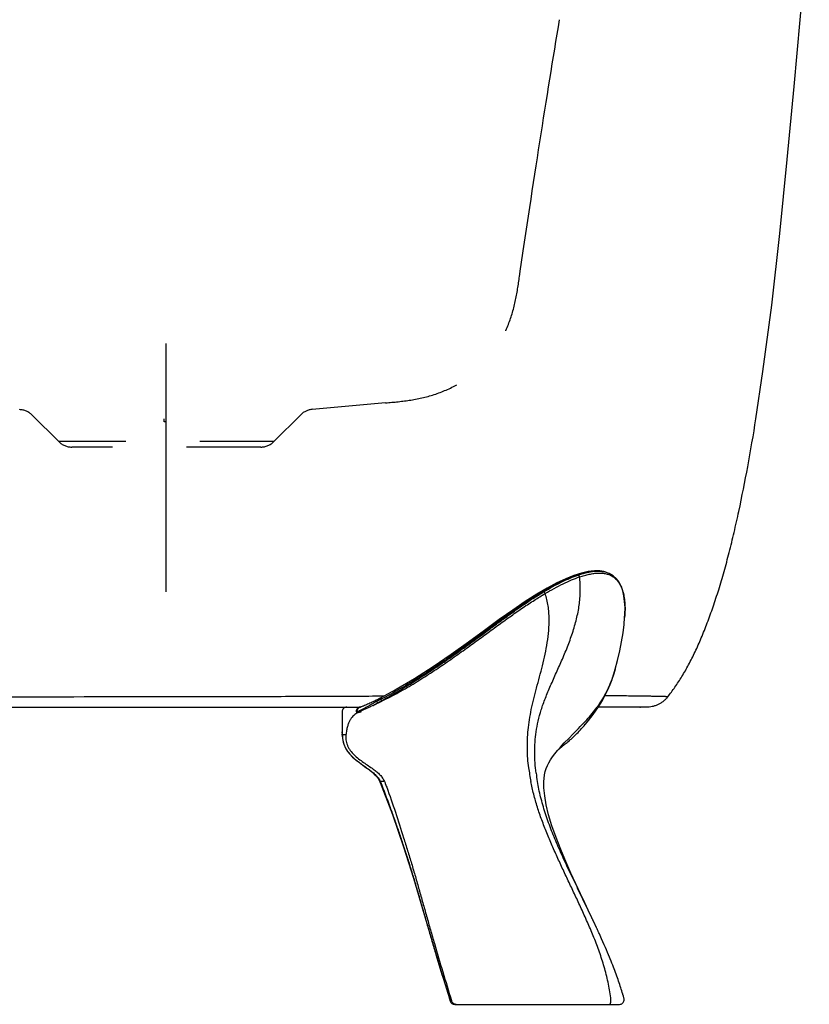
# Model space of a CAD drawing. Units: inches. Extents: x 97.3 to 130.3, y 20.8 to 45.8.
# Drawn here: x 117.1 to 127.7, y 20.8 to 34 of the extents above; entities that cross this region are included whole.
import ezdxf

# ---------------------------------------------------------------- set-up
doc = ezdxf.new("R2010")
doc.units = ezdxf.units.IN
doc.header["$LTSCALE"] = 9.973333
doc.header["$MEASUREMENT"] = 0
doc.linetypes.add('CENTER', pattern=[0.6, 0.375, -0.075, 0.075, -0.075])
doc.linetypes.add('HIDDEN', pattern=[0.2, 0.1, -0.1])
doc.layers.get('0').update_dxf_attribs({"linetype": 'CONTINUOUS'})
for name, color, linetype in [('1_CURVES', 7, 'CONTINUOUS'), ('6_SURFACES', 7, 'CONTINUOUS'), ('DEFAULT_1', 7, 'CENTER'), ('DEFAULT_2', 8, 'HIDDEN')]:
    doc.layers.add(name, color=color, linetype=linetype)

msp = doc.modelspace()

# ---------------------------------------------------------------- linework, layer by layer
at = {"color": 7, "linetype": 'Continuous'}
for p, q in [((127.588, 34.006), (127.712, 35.414)), ((124.97, 26.571), (124.959, 26.574)), ((125.227, 25.959), (125.227, 25.959)), ((125.1, 25.263), (125.1, 25.263)), ((105.942, 24.754), (121.673, 24.754)), ((121.424, 24.691), (121.424, 24.442)), ((121.673, 24.754), (121.673, 24.754)), ((125.516, 24.754), (124.873, 24.754)), ((124.697, 24.523), (124.701, 24.527)), ((124.701, 24.527), (124.718, 24.549)), ((121.425, 24.433), (121.425, 24.431)), ((121.425, 24.431), (121.425, 24.427)), ((121.425, 24.427), (121.425, 24.423)), ((121.425, 24.423), (121.426, 24.415)), ((121.426, 24.415), (121.426, 24.405)), ((121.426, 24.405), (121.426, 24.396)), ((121.427, 24.378), (121.427, 24.372)), ((124.376, 24.217), (124.416, 24.25)), ((124.774, 21.944), (124.773, 21.947)), ((124.779, 21.934), (124.777, 21.936)), ((124.782, 21.927), (124.781, 21.93)), ((124.785, 21.92), (124.784, 21.923)), ((124.788, 21.914), (124.787, 21.916)), ((124.79, 21.911), (124.788, 21.914)), ((124.793, 21.904), (124.791, 21.907)), ((124.794, 21.902), (124.793, 21.904)), ((124.795, 21.899), (124.794, 21.902)), ((124.797, 21.896), (124.795, 21.899)), ((124.8, 21.889), (124.799, 21.892)), ((124.801, 21.886), (124.8, 21.889)), ((124.803, 21.884), (124.801, 21.886)), ((124.804, 21.881), (124.803, 21.884)), ((124.805, 21.878), (124.804, 21.881)), ((124.807, 21.875), (124.805, 21.878)), ((124.808, 21.872), (124.807, 21.875)), ((124.809, 21.87), (124.808, 21.872)), ((124.811, 21.867), (124.809, 21.87)), ((124.812, 21.864), (124.811, 21.867)), ((124.813, 21.861), (124.812, 21.864)), ((124.815, 21.858), (124.813, 21.861)), ((124.816, 21.855), (124.815, 21.858)), ((124.818, 21.851), (124.816, 21.855)), ((124.819, 21.848), (124.818, 21.851)), ((124.821, 21.845), (124.819, 21.848)), ((124.822, 21.842), (124.821, 21.845)), ((124.824, 21.838), (124.822, 21.842)), ((124.825, 21.835), (124.824, 21.838)), ((124.827, 21.832), (124.825, 21.835)), ((124.829, 21.828), (124.827, 21.832)), ((124.83, 21.825), (124.829, 21.828)), ((124.832, 21.82), (124.83, 21.825)), ((124.834, 21.817), (124.832, 21.82)), ((124.836, 21.813), (124.834, 21.817)), ((124.838, 21.808), (124.836, 21.813)), ((124.839, 21.805), (124.838, 21.808)), ((124.841, 21.801), (124.839, 21.805)), ((124.844, 21.796), (124.841, 21.801)), ((124.846, 21.792), (124.844, 21.796)), ((124.848, 21.787), (124.846, 21.792)), ((124.85, 21.783), (124.848, 21.787)), ((124.853, 21.776), (124.85, 21.783)), ((124.855, 21.772), (124.853, 21.776)), ((124.858, 21.766), (124.855, 21.772)), ((124.86, 21.761), (124.858, 21.766)), ((124.863, 21.755), (124.86, 21.761)), ((124.866, 21.748), (124.863, 21.755)), ((124.869, 21.74), (124.866, 21.748)), ((124.872, 21.734), (124.869, 21.74)), ((124.877, 21.724), (124.872, 21.734)), ((124.881, 21.716), (124.877, 21.724)), ((124.887, 21.703), (124.881, 21.716)), ((124.897, 21.681), (124.887, 21.703)), ((124.917, 21.635), (124.897, 21.681)), ((124.935, 21.595), (124.917, 21.635)), ((124.952, 21.557), (124.935, 21.595)), ((124.968, 21.521), (124.952, 21.557)), ((124.983, 21.486), (124.968, 21.521)), ((124.997, 21.453), (124.983, 21.486)), ((125.009, 21.422), (124.997, 21.453)), ((125.022, 21.391), (125.009, 21.422)), ((125.033, 21.366), (125.022, 21.391)), ((125.045, 21.336), (125.033, 21.366)), ((125.055, 21.31), (125.045, 21.336)), ((125.066, 21.283), (125.055, 21.31)), ((125.076, 21.256), (125.066, 21.283)), ((125.085, 21.232), (125.076, 21.256)), ((125.094, 21.208), (125.085, 21.232)), ((125.104, 21.183), (125.094, 21.208)), ((125.113, 21.158), (125.104, 21.183)), ((125.122, 21.133), (125.113, 21.158)), ((125.13, 21.111), (125.122, 21.133)), ((125.138, 21.088), (125.13, 21.111)), ((125.145, 21.066), (125.138, 21.088)), ((125.153, 21.042), (125.145, 21.066)), ((125.161, 21.019), (125.153, 21.042)), ((125.168, 20.998), (125.161, 21.019)), ((125.175, 20.977), (125.168, 20.998)), ((125.182, 20.956), (125.175, 20.977)), ((125.189, 20.934), (125.182, 20.956)), ((125.195, 20.912), (125.189, 20.934)), ((125.21, 20.863), (125.203, 20.886)), ((125.216, 20.843), (125.21, 20.863)), ((125.218, 20.835), (125.216, 20.843)), ((122.94, 20.754), (125.158, 20.754)), ((125.158, 20.754), (125.169, 20.755)), ((125.169, 20.755), (125.179, 20.758)), ((125.179, 20.758), (125.19, 20.763))]:
    msp.add_line(p, q, dxfattribs=at)
at = {"color": 9, "linetype": 'Continuous'}
for p, q in [((121.861, 24.788), (121.907, 24.814)), ((121.923, 24.848), (121.886, 24.829)), ((121.886, 24.829), (121.907, 24.814)), ((121.958, 24.842), (121.944, 24.859)), ((121.956, 24.841), (121.958, 24.842)), ((121.959, 24.836), (121.956, 24.841)), ((121.962, 24.837), (121.958, 24.842)), ((121.959, 24.836), (121.962, 24.837)), ((121.623, 24.673), (121.623, 24.692)), ((121.635, 24.678), (121.623, 24.673)), ((121.424, 24.442), (121.424, 24.442)), ((121.475, 24.379), (121.427, 24.379)), ((121.427, 24.378), (121.427, 24.379)), ((121.427, 24.372), (121.427, 24.374)), ((121.427, 24.374), (121.427, 24.372)), ((121.993, 23.754), (121.938, 23.754)), ((121.938, 23.754), (121.943, 23.741)), ((122.869, 20.833), (122.869, 20.835)), ((122.869, 20.835), (122.869, 20.833)), ((122.869, 20.833), (122.872, 20.824)), ((122.88, 20.799), (122.88, 20.8)), ((122.897, 20.804), (122.898, 20.802))]:
    msp.add_line(p, q, dxfattribs=at)
at = {"color": 7, "linetype": 'Continuous'}
for points in [[(126.994, 28.636), (127.089, 29.272), (127.206, 30.163), (127.315, 31.128), (127.416, 32.124), (127.508, 33.108), (127.588, 34.006)], [(124.959, 26.574), (124.893, 26.587), (124.819, 26.588), (124.737, 26.578), (124.645, 26.557), (124.545, 26.525), (124.435, 26.481), (124.315, 26.425), (124.184, 26.356), (124.043, 26.273), (123.889, 26.175), (123.722, 26.061), (123.54, 25.932), (123.341, 25.787), (123.126, 25.63), (122.893, 25.464), (122.648, 25.296), (122.398, 25.136), (122.151, 24.99), (121.927, 24.869)], [(125.227, 25.959), (125.23, 26.006), (125.232, 26.096), (125.227, 26.177), (125.217, 26.252), (125.201, 26.319), (125.18, 26.38), (125.151, 26.435), (125.116, 26.482), (125.072, 26.522), (125.02, 26.553), (124.97, 26.571)], [(125.1, 25.263), (125.132, 25.381), (125.162, 25.51), (125.186, 25.632), (125.205, 25.752), (125.219, 25.866), (125.227, 25.959)], [(124.718, 24.549), (124.744, 24.58), (124.772, 24.616), (124.803, 24.656), (124.835, 24.699), (124.867, 24.744), (124.898, 24.792), (124.928, 24.843), (124.957, 24.895), (124.984, 24.949), (125.009, 25.006), (125.034, 25.066), (125.058, 25.13), (125.081, 25.201), (125.1, 25.263)], [(121.87, 24.84), (121.861, 24.836), (121.845, 24.828), (121.829, 24.82), (121.813, 24.813), (121.797, 24.806), (121.782, 24.799), (121.767, 24.792), (121.752, 24.785), (121.738, 24.78), (121.725, 24.774), (121.713, 24.769), (121.702, 24.765), (121.692, 24.761), (121.684, 24.758), (121.678, 24.756), (121.674, 24.755), (121.674, 24.755)], [(121.927, 24.869), (121.899, 24.854), (121.881, 24.846), (121.87, 24.84)], [(121.674, 24.755), (121.673, 24.754), (121.673, 24.754), (121.673, 24.754)], [(124.416, 24.25), (124.427, 24.259), (124.439, 24.269), (124.451, 24.279), (124.464, 24.289), (124.478, 24.301), (124.491, 24.313), (124.506, 24.325), (124.521, 24.338), (124.536, 24.352), (124.552, 24.367), (124.567, 24.382), (124.583, 24.398), (124.6, 24.414), (124.616, 24.431), (124.632, 24.448), (124.648, 24.466), (124.664, 24.484), (124.681, 24.504), (124.697, 24.523)], [(121.425, 24.435), (121.425, 24.435), (121.425, 24.434), (121.425, 24.434), (121.425, 24.433)], [(121.426, 24.396), (121.427, 24.386), (121.427, 24.381), (121.427, 24.378)], [(124.141, 23.754), (124.143, 23.794), (124.149, 23.841), (124.159, 23.887), (124.172, 23.93), (124.188, 23.969), (124.206, 24.006), (124.229, 24.044), (124.255, 24.083), (124.286, 24.125), (124.322, 24.169), (124.364, 24.217), (124.414, 24.272), (124.474, 24.334), (124.533, 24.394)], [(121.427, 24.372), (121.431, 24.33), (121.439, 24.283), (121.453, 24.24), (121.472, 24.199), (121.497, 24.159), (121.528, 24.12), (121.566, 24.081), (121.61, 24.043), (121.656, 24.007), (121.702, 23.974), (121.745, 23.943), (121.786, 23.913), (121.823, 23.883), (121.857, 23.853), (121.885, 23.823), (121.909, 23.793), (121.927, 23.763), (121.938, 23.739)], [(124.333, 24.182), (124.341, 24.188), (124.349, 24.195), (124.358, 24.202), (124.367, 24.209), (124.376, 24.217)], [(121.938, 23.739), (122.101, 23.308), (122.251, 22.876), (122.385, 22.454), (122.506, 22.041), (122.625, 21.63), (122.747, 21.223), (122.869, 20.833)], [(124.76, 21.973), (124.689, 22.121), (124.632, 22.241), (124.57, 22.375), (124.503, 22.521), (124.435, 22.676), (124.367, 22.836), (124.303, 22.998), (124.248, 23.155), (124.203, 23.303), (124.171, 23.439), (124.151, 23.56), (124.141, 23.667), (124.141, 23.754)], [(124.762, 21.969), (124.761, 21.971), (124.76, 21.973)], [(124.763, 21.966), (124.763, 21.967), (124.762, 21.969)], [(124.765, 21.962), (124.765, 21.963), (124.763, 21.966)], [(124.767, 21.958), (124.766, 21.959), (124.765, 21.962)], [(124.769, 21.954), (124.768, 21.956), (124.767, 21.958)], [(124.771, 21.951), (124.77, 21.952), (124.769, 21.954)], [(124.773, 21.947), (124.772, 21.948), (124.771, 21.951)], [(124.776, 21.94), (124.775, 21.942), (124.774, 21.944)], [(124.777, 21.936), (124.777, 21.938), (124.776, 21.94)], [(124.781, 21.93), (124.78, 21.931), (124.779, 21.934)], [(124.784, 21.923), (124.783, 21.924), (124.782, 21.927)], [(124.787, 21.916), (124.786, 21.918), (124.785, 21.92)], [(124.791, 21.907), (124.791, 21.908), (124.79, 21.911)], [(124.799, 21.892), (124.798, 21.893), (124.797, 21.896)], [(122.869, 20.833), (122.872, 20.824), (122.877, 20.807), (122.88, 20.799)], [(125.189, 20.763), (125.198, 20.769), (125.206, 20.777), (125.212, 20.786), (125.217, 20.796), (125.22, 20.807), (125.221, 20.818), (125.22, 20.829), (125.218, 20.835)], [(125.19, 20.763), (125.199, 20.77), (125.206, 20.778), (125.213, 20.787), (125.217, 20.797), (125.22, 20.808), (125.221, 20.819), (125.219, 20.83), (125.218, 20.835)], [(125.203, 20.886), (125.202, 20.889), (125.195, 20.912)]]:
    msp.add_lwpolyline(points, dxfattribs=at)
at = {"color": 9, "linetype": 'Continuous'}
for centre, radius, start, end in [((124.883, 26.262), 0.321, 74.3616, 76.6004), ((121.851, 24.771), 0.0706, 34.6022, 37.995), ((126.288, 16.417), 9.494, 117.2285, 117.3684), ((121.681, 24.699), 0.0556, 98.9249, 102.0432), ((122.244, 24.667), 0.569, 176.3343, 178.1234), ((119.164, 24.324), 2.264, 1.6703, 2.5036), ((118.105, 24.289), 3.323, 1.568, 1.7459), ((122.019, 24.394), 0.593, 181.4304, 181.6889), ((121.982, 24.393), 0.555, 181.6981, 181.979), ((121.911, 24.391), 0.485, 182.1639, 182.3743), ((121.905, 24.39), 0.478, 182.3729, 183.2371), ((126.577, 24.261), 2.662, 186.9756, 190.9784), ((126.537, 24.182), 2.522, 187.2059, 189.7645), ((122.53, 23.942), 0.568, 199.3043, 203.6297), ((152.393, 30.273), 30.996, 197.281, 197.5066), ((150.474, 29.668), 28.985, 197.5074, 197.7431), ((117.644, 19.164), 5.486, 17.4855, 17.6131), ((117.517, 19.124), 5.618, 17.3626, 17.4856), ((122.951, 19.825), 0.978, 93.8488, 94.168), ((122.941, 20.817), 0.0632, 195.5131, 197.1509), ((122.941, 20.817), 0.0634, 197.1522, 204.7361), ((122.968, 19.575), 1.229, 93.5831, 93.8558), ((122.987, 19.269), 1.535, 93.3339, 93.5872)]:
    msp.add_arc(centre, radius, start, end, dxfattribs=at)
at = {"color": 7, "linetype": 'Continuous'}
for centre, radius, start, end in [((119.814, 28.757), 4.466, 296.9792, 297.2875), ((121.487, 24.691), 0.063, 90, 180.0021), ((125.439, 24.818), 0.0632, 258.7081, 269.992), ((121.487, 24.442), 0.063, 179.9979, 190.8434), ((122.94, 20.817), 0.063, 197.4076, 270)]:
    msp.add_arc(centre, radius, start, end, dxfattribs=at)
for points, knots in [([(125.807, 24.893), (125.841, 24.935), (125.907, 25.024), (126.001, 25.168), (126.091, 25.327), (126.178, 25.5), (126.262, 25.689), (126.342, 25.891), (126.42, 26.108), (126.495, 26.338), (126.567, 26.582), (126.636, 26.84), (126.702, 27.11), (126.788, 27.494), (126.889, 28.003), (126.96, 28.42), (126.994, 28.636)], [0, 0, 0, 0, 0.040641, 0.083919, 0.129985, 0.178959, 0.230928, 0.28594, 0.344016, 0.40516, 0.469365, 0.536597, 0.606803, 0.679924, 0.834625, 1, 1, 1, 1]), ([(125.807, 24.893), (125.798, 24.882), (125.78, 24.861), (125.749, 24.833), (125.715, 24.809), (125.678, 24.788), (125.64, 24.772), (125.599, 24.761), (125.558, 24.755), (125.53, 24.754), (125.516, 24.754)], [0, 0, 0, 0, 0.125006, 0.250001, 0.374999, 0.500007, 0.625013, 0.750005, 0.874994, 1, 1, 1, 1]), ([(121.84, 24.777), (121.825, 24.77), (121.796, 24.756), (121.754, 24.735), (121.714, 24.718), (121.688, 24.708), (121.676, 24.703)], [0, 0, 0, 0, 0.271346, 0.535824, 0.782323, 1, 1, 1, 1])]:
    msp.add_open_spline(points, degree=3, knots=knots, dxfattribs=at)
at = {"color": 9, "linetype": 'Continuous'}
for points, knots in [([(124.959, 26.574), (124.942, 26.579), (124.906, 26.586), (124.85, 26.589), (124.79, 26.585), (124.728, 26.574), (124.663, 26.558), (124.595, 26.537), (124.524, 26.511), (124.424, 26.469), (124.292, 26.405), (124.158, 26.33), (124.046, 26.261), (123.925, 26.184), (123.769, 26.078), (123.577, 25.94), (123.374, 25.792), (123.162, 25.636), (122.941, 25.476), (122.709, 25.315), (122.466, 25.156), (122.211, 25.002), (122.034, 24.905), (121.944, 24.859)], [0, 0, 0, 0, 0.015133, 0.031015, 0.047853, 0.065773, 0.08485, 0.105103, 0.126535, 0.149136, 0.197877, 0.251525, 0.28021, 0.310106, 0.373398, 0.441049, 0.512595, 0.58754, 0.6654, 0.74581, 0.828499, 0.913281, 1, 1, 1, 1]), ([(124.035, 23.866), (124.029, 23.912), (124.02, 24.004), (124.015, 24.143), (124.02, 24.283), (124.035, 24.425), (124.062, 24.57), (124.096, 24.694), (124.13, 24.796), (124.161, 24.877), (124.194, 24.959), (124.243, 25.074), (124.309, 25.221), (124.39, 25.401), (124.467, 25.586), (124.523, 25.743), (124.561, 25.869), (124.593, 25.994), (124.616, 26.118), (124.628, 26.24), (124.631, 26.329), (124.629, 26.418), (124.624, 26.477), (124.62, 26.506)], [0, 0, 0, 0, 0.050821, 0.101244, 0.151817, 0.203386, 0.256985, 0.313655, 0.343604, 0.374839, 0.407333, 0.440957, 0.510957, 0.583423, 0.656845, 0.729813, 0.765786, 0.80122, 0.870281, 0.903374, 0.935552, 0.967512, 1, 1, 1, 1]), ([(124.138, 26.307), (124.179, 26.332), (124.259, 26.377), (124.377, 26.439), (124.49, 26.49), (124.564, 26.519), (124.6, 26.531)], [0, 0, 0, 0, 0.277493, 0.536449, 0.777186, 1, 1, 1, 1]), ([(124.157, 26.284), (124.236, 26.33), (124.354, 26.394), (124.51, 26.465), (124.584, 26.494), (124.62, 26.506)], [0, 0, 0, 0, 0.536269, 0.777164, 1, 1, 1, 1]), ([(124.6, 26.531), (124.633, 26.542), (124.696, 26.562), (124.775, 26.578), (124.836, 26.584), (124.891, 26.585), (124.932, 26.581), (124.958, 26.575)], [0, 0, 0, 0, 0.284312, 0.544353, 0.665679, 0.781658, 1, 1, 1, 1]), ([(124.62, 26.506), (124.62, 26.509), (124.618, 26.515), (124.614, 26.522), (124.607, 26.528), (124.602, 26.53), (124.6, 26.531)], [0, 0, 0, 0, 0.25534, 0.509126, 0.758013, 1, 1, 1, 1]), ([(124.62, 26.506), (124.642, 26.514), (124.686, 26.527), (124.75, 26.543), (124.811, 26.554), (124.869, 26.559), (124.925, 26.558), (124.977, 26.55), (125.026, 26.535), (125.071, 26.511), (125.112, 26.478), (125.148, 26.435), (125.178, 26.382), (125.202, 26.319), (125.22, 26.244), (125.23, 26.158), (125.233, 26.062), (125.23, 25.994), (125.227, 25.959)], [0, 0, 0, 0, 0.065665, 0.127685, 0.186106, 0.241066, 0.292901, 0.342198, 0.389823, 0.437037, 0.485427, 0.536851, 0.593297, 0.656585, 0.728238, 0.809296, 0.900083, 1, 1, 1, 1]), ([(122.801, 25.366), (122.865, 25.409), (122.99, 25.498), (123.173, 25.63), (123.35, 25.76), (123.519, 25.885), (123.683, 26.004), (123.84, 26.115), (123.99, 26.216), (124.09, 26.278), (124.138, 26.307)], [0, 0, 0, 0, 0.142229, 0.280619, 0.414703, 0.54391, 0.667605, 0.785194, 0.896115, 1, 1, 1, 1]), ([(122.815, 25.347), (122.879, 25.391), (123.004, 25.479), (123.188, 25.611), (123.365, 25.74), (123.535, 25.865), (123.699, 25.983), (123.857, 26.093), (124.009, 26.193), (124.108, 26.255), (124.157, 26.284)], [0, 0, 0, 0, 0.142207, 0.280576, 0.414642, 0.543846, 0.667559, 0.78517, 0.896097, 1, 1, 1, 1]), ([(123.935, 23.938), (123.925, 24.021), (123.916, 24.148), (123.918, 24.318), (123.93, 24.496), (123.96, 24.679), (124.003, 24.866), (124.055, 25.062), (124.109, 25.262), (124.157, 25.467), (124.187, 25.624), (124.207, 25.784), (124.213, 25.921), (124.208, 26.031), (124.198, 26.116), (124.182, 26.201), (124.166, 26.256), (124.157, 26.284)], [0, 0, 0, 0, 0.105581, 0.159255, 0.214237, 0.330322, 0.392086, 0.45569, 0.586505, 0.653124, 0.720311, 0.788, 0.856312, 0.891518, 0.927583, 0.963918, 1, 1, 1, 1]), ([(124.157, 26.284), (124.156, 26.289), (124.151, 26.298), (124.143, 26.305), (124.138, 26.307)], [0, 0, 0, 0, 0.507614, 1, 1, 1, 1]), ([(121.958, 24.842), (121.995, 24.862), (122.07, 24.904), (122.179, 24.968), (122.287, 25.032), (122.394, 25.098), (122.498, 25.164), (122.634, 25.252), (122.735, 25.32), (122.801, 25.366)], [0, 0, 0, 0, 0.128981, 0.256863, 0.383674, 0.509415, 0.633984, 0.757311, 1, 1, 1, 1]), ([(121.962, 24.837), (122, 24.856), (122.076, 24.894), (122.189, 24.954), (122.298, 25.016), (122.406, 25.08), (122.511, 25.146), (122.648, 25.234), (122.749, 25.301), (122.815, 25.347)], [0, 0, 0, 0, 0.129366, 0.257238, 0.383911, 0.509509, 0.633982, 0.757264, 1, 1, 1, 1]), ([(122.815, 25.347), (122.813, 25.35), (122.809, 25.357), (122.804, 25.363), (122.801, 25.366)], [0, 0, 0, 0, 0.505495, 1, 1, 1, 1]), ([(125.1, 25.263), (125.088, 25.223), (125.065, 25.153), (125.026, 25.054), (124.982, 24.96), (124.938, 24.879), (124.894, 24.809), (124.869, 24.773), (124.856, 24.754)], [0, 0, 0, 0, 0.219996, 0.387887, 0.566907, 0.767135, 0.87854, 1, 1, 1, 1]), ([(121.985, 24.9), (121.714, 24.899), (121.14, 24.896), (119.887, 24.893), (118.175, 24.89), (116.023, 24.89), (114.551, 24.889), (113.808, 24.889)], [0, 0, 0, 0, 0.099257, 0.210615, 0.4598, 0.727298, 1, 1, 1, 1]), ([(121.886, 24.829), (121.88, 24.826), (121.868, 24.82), (121.85, 24.81), (121.832, 24.8), (121.809, 24.786), (121.778, 24.768), (121.741, 24.747), (121.71, 24.73), (121.686, 24.718), (121.67, 24.71), (121.655, 24.703), (121.64, 24.696), (121.63, 24.693), (121.623, 24.692)], [0, 0, 0, 0, 0.067722, 0.135726, 0.2043, 0.273757, 0.415543, 0.560298, 0.703781, 0.771734, 0.834312, 0.889285, 0.93518, 1, 1, 1, 1]), ([(121.84, 24.777), (121.841, 24.777), (121.842, 24.777), (121.845, 24.778), (121.847, 24.779), (121.85, 24.781), (121.853, 24.783), (121.858, 24.785), (121.862, 24.787), (121.868, 24.79), (121.875, 24.794), (121.884, 24.798), (121.895, 24.804), (121.904, 24.808), (121.909, 24.811)], [0, 0, 0, 0, 0.032756, 0.065039, 0.096886, 0.128506, 0.191486, 0.25439, 0.317239, 0.379951, 0.504992, 0.629519, 0.753506, 1, 1, 1, 1]), ([(121.84, 24.777), (121.841, 24.778), (121.843, 24.778), (121.845, 24.78), (121.848, 24.781), (121.852, 24.783), (121.856, 24.785), (121.859, 24.787), (121.861, 24.788)], [0, 0, 0, 0, 0.128242, 0.254048, 0.378829, 0.503439, 0.752089, 1, 1, 1, 1]), ([(121.87, 24.84), (121.87, 24.84), (121.871, 24.84), (121.873, 24.84), (121.875, 24.839), (121.878, 24.838), (121.882, 24.834), (121.884, 24.831), (121.886, 24.829)], [0, 0, 0, 0, 0.075324, 0.159097, 0.257121, 0.372236, 0.654917, 1, 1, 1, 1]), ([(121.906, 24.858), (121.907, 24.858), (121.908, 24.859), (121.91, 24.859), (121.912, 24.858), (121.915, 24.857), (121.919, 24.853), (121.922, 24.85), (121.923, 24.848)], [0, 0, 0, 0, 0.079213, 0.165956, 0.26561, 0.381015, 0.66091, 1, 1, 1, 1]), ([(121.907, 24.814), (121.911, 24.817), (121.921, 24.822), (121.937, 24.831), (121.949, 24.838), (121.956, 24.841)], [0, 0, 0, 0, 0.251042, 0.626264, 1, 1, 1, 1]), ([(121.909, 24.811), (121.914, 24.813), (121.924, 24.818), (121.941, 24.826), (121.953, 24.833), (121.959, 24.836)], [0, 0, 0, 0, 0.251377, 0.626652, 1, 1, 1, 1]), ([(121.927, 24.869), (121.927, 24.869), (121.928, 24.869), (121.93, 24.869), (121.932, 24.869), (121.935, 24.867), (121.939, 24.864), (121.942, 24.861), (121.944, 24.859)], [0, 0, 0, 0, 0.080041, 0.167426, 0.267443, 0.382927, 0.66223, 1, 1, 1, 1]), ([(125.807, 24.893), (125.807, 24.893), (125.807, 24.893), (125.807, 24.893), (125.807, 24.893), (125.806, 24.893), (125.805, 24.893), (125.802, 24.894), (125.8, 24.894), (125.796, 24.894), (125.791, 24.894), (125.785, 24.894), (125.779, 24.895), (125.767, 24.895), (125.749, 24.896), (125.722, 24.896), (125.687, 24.897), (125.644, 24.898), (125.591, 24.899), (125.527, 24.901), (125.448, 24.902), (125.355, 24.903), (125.243, 24.904), (125.111, 24.905), (125.015, 24.906), (124.963, 24.906)], [0, 0, 0, 0, 0.000074, 0.000284, 0.000654, 0.001196, 0.002839, 0.005304, 0.00868, 0.013066, 0.018572, 0.025307, 0.033378, 0.042907, 0.066886, 0.098357, 0.138593, 0.189027, 0.251278, 0.327233, 0.418987, 0.52906, 0.660223, 0.81595, 1, 1, 1, 1]), ([(121.623, 24.673), (121.613, 24.667), (121.594, 24.654), (121.569, 24.631), (121.546, 24.605), (121.526, 24.573), (121.509, 24.536), (121.495, 24.491), (121.483, 24.438), (121.477, 24.4), (121.475, 24.379)], [0, 0, 0, 0, 0.100441, 0.199449, 0.30032, 0.406968, 0.524637, 0.659812, 0.817863, 1, 1, 1, 1]), ([(121.672, 24.754), (121.669, 24.754), (121.661, 24.754), (121.649, 24.75), (121.639, 24.744), (121.627, 24.734), (121.616, 24.716), (121.613, 24.7), (121.613, 24.691)], [0, 0, 0, 0, 0.12182, 0.244169, 0.367513, 0.492134, 0.744209, 1, 1, 1, 1]), ([(121.623, 24.692), (121.622, 24.692), (121.618, 24.691), (121.615, 24.691), (121.613, 24.691)], [0, 0, 0, 0, 0.506125, 1, 1, 1, 1]), ([(121.67, 24.754), (121.663, 24.752), (121.65, 24.747), (121.635, 24.733), (121.625, 24.713), (121.623, 24.699), (121.623, 24.692)], [0, 0, 0, 0, 0.243422, 0.490667, 0.743178, 1, 1, 1, 1]), ([(121.676, 24.703), (121.671, 24.701), (121.661, 24.698), (121.647, 24.695), (121.634, 24.692), (121.627, 24.691), (121.623, 24.691)], [0, 0, 0, 0, 0.304025, 0.573508, 0.806011, 1, 1, 1, 1]), ([(121.675, 24.686), (121.671, 24.686), (121.663, 24.686), (121.65, 24.683), (121.641, 24.68), (121.635, 24.678)], [0, 0, 0, 0, 0.293548, 0.557938, 1, 1, 1, 1]), ([(124.533, 24.394), (124.565, 24.426), (124.628, 24.489), (124.738, 24.606), (124.813, 24.695), (124.856, 24.754)], [0, 0, 0, 0, 0.282663, 0.546979, 1, 1, 1, 1]), ([(124.701, 24.528), (124.717, 24.547), (124.753, 24.593), (124.805, 24.669), (124.84, 24.726), (124.856, 24.754)], [0, 0, 0, 0, 0.273819, 0.640872, 1, 1, 1, 1]), ([(121.424, 24.442), (121.424, 24.442), (121.424, 24.442), (121.424, 24.442), (121.424, 24.442), (121.424, 24.441), (121.424, 24.44), (121.424, 24.439), (121.425, 24.437), (121.425, 24.434), (121.425, 24.431), (121.425, 24.427), (121.425, 24.424), (121.425, 24.423)], [0, 0, 0, 0, 0.004776, 0.016991, 0.037002, 0.064857, 0.100554, 0.144077, 0.254478, 0.395746, 0.567457, 0.769083, 1, 1, 1, 1]), ([(121.428, 24.363), (121.429, 24.339), (121.434, 24.302), (121.447, 24.254), (121.462, 24.219), (121.48, 24.185), (121.509, 24.141), (121.536, 24.111), (121.555, 24.092)], [0, 0, 0, 0, 0.239121, 0.361066, 0.484893, 0.610755, 0.738674, 1, 1, 1, 1]), ([(121.475, 24.379), (121.474, 24.369), (121.473, 24.346), (121.475, 24.312), (121.482, 24.276), (121.494, 24.24), (121.511, 24.205), (121.539, 24.16), (121.584, 24.11), (121.646, 24.057), (121.711, 24.01), (121.778, 23.966), (121.822, 23.936), (121.843, 23.921)], [0, 0, 0, 0, 0.052881, 0.108383, 0.166457, 0.22687, 0.289243, 0.3531, 0.483156, 0.614057, 0.74419, 0.872972, 1, 1, 1, 1]), ([(121.555, 24.092), (121.571, 24.077), (121.604, 24.047), (121.658, 24.007), (121.713, 23.968), (121.767, 23.929), (121.82, 23.889), (121.868, 23.848), (121.908, 23.804), (121.93, 23.771), (121.938, 23.754)], [0, 0, 0, 0, 0.129156, 0.259865, 0.391153, 0.521862, 0.650409, 0.774474, 0.891329, 1, 1, 1, 1]), ([(121.843, 23.921), (121.859, 23.909), (121.891, 23.885), (121.934, 23.845), (121.969, 23.801), (121.986, 23.77), (121.993, 23.754)], [0, 0, 0, 0, 0.263799, 0.52537, 0.775912, 1, 1, 1, 1]), ([(121.938, 23.739), (121.937, 23.741), (121.936, 23.747), (121.937, 23.752), (121.938, 23.754)], [0, 0, 0, 0, 0.479782, 1, 1, 1, 1]), ([(121.943, 23.741), (121.984, 23.636), (122.044, 23.478), (122.12, 23.265), (122.177, 23.104), (122.232, 22.941), (122.286, 22.778), (122.338, 22.615), (122.388, 22.45), (122.437, 22.284), (122.485, 22.117), (122.534, 21.948), (122.583, 21.776), (122.634, 21.602), (122.704, 21.364), (122.759, 21.185), (122.796, 21.065)], [0, 0, 0, 0, 0.120167, 0.18074, 0.241573, 0.302594, 0.363736, 0.424919, 0.486119, 0.547527, 0.609415, 0.672023, 0.735573, 0.800218, 0.865934, 1, 1, 1, 1]), ([(125.041, 20.84), (125.031, 20.912), (125.006, 21.052), (124.954, 21.259), (124.889, 21.458), (124.816, 21.651), (124.736, 21.838), (124.654, 22.02), (124.572, 22.198), (124.489, 22.372), (124.408, 22.545), (124.328, 22.717), (124.251, 22.889), (124.178, 23.061), (124.111, 23.234), (124.051, 23.407), (124.002, 23.581), (123.975, 23.697), (123.964, 23.754)], [0, 0, 0, 0, 0.069278, 0.137503, 0.204691, 0.27092, 0.336065, 0.400086, 0.462875, 0.524754, 0.586025, 0.646584, 0.706997, 0.767114, 0.826711, 0.885543, 0.943379, 1, 1, 1, 1]), ([(124.733, 22.029), (124.697, 22.103), (124.626, 22.25), (124.52, 22.469), (124.417, 22.686), (124.321, 22.901), (124.233, 23.116), (124.156, 23.33), (124.094, 23.542), (124.064, 23.684), (124.052, 23.754)], [0, 0, 0, 0, 0.132855, 0.263513, 0.392008, 0.519146, 0.644079, 0.766176, 0.884894, 1, 1, 1, 1]), ([(122.009, 23.715), (122.01, 23.712), (122.016, 23.699), (122.02, 23.687), (122.024, 23.677)], [0, 0, 0, 0, 0.242203, 1, 1, 1, 1]), ([(122.024, 23.677), (122.064, 23.565), (122.143, 23.339), (122.235, 23.053), (122.306, 22.822), (122.359, 22.648), (122.41, 22.473), (122.46, 22.297), (122.51, 22.119), (122.561, 21.939), (122.613, 21.756), (122.685, 21.506), (122.779, 21.188), (122.857, 20.933), (122.897, 20.804)], [0, 0, 0, 0, 0.119145, 0.239374, 0.299764, 0.360248, 0.420828, 0.481727, 0.543215, 0.605533, 0.668888, 0.733367, 0.86521, 1, 1, 1, 1]), ([(125.029, 20.754), (125.029, 20.754), (125.031, 20.755), (125.032, 20.756), (125.034, 20.759), (125.035, 20.762), (125.037, 20.766), (125.038, 20.771), (125.039, 20.776), (125.04, 20.784), (125.042, 20.796), (125.042, 20.81), (125.042, 20.825), (125.042, 20.835), (125.041, 20.84)], [0, 0, 0, 0, 0.018963, 0.042686, 0.073611, 0.112578, 0.159647, 0.214478, 0.276492, 0.344929, 0.497372, 0.663572, 0.834285, 1, 1, 1, 1]), ([(122.94, 20.754), (122.934, 20.754), (122.922, 20.756), (122.906, 20.764), (122.892, 20.775), (122.886, 20.786), (122.883, 20.791)], [0, 0, 0, 0, 0.249436, 0.499142, 0.749317, 1, 1, 1, 1]), ([(122.958, 20.754), (122.951, 20.754), (122.937, 20.757), (122.919, 20.767), (122.905, 20.782), (122.899, 20.795), (122.898, 20.802)], [0, 0, 0, 0, 0.248977, 0.498489, 0.748835, 1, 1, 1, 1])]:
    msp.add_open_spline(points, degree=3, knots=knots, dxfattribs=at)
at = {"layer": '1_CURVES', "color": 8, "linetype": 'HIDDEN'}
msp.add_line((119.058, 28.596), (119.03, 28.596), dxfattribs=at)
msp.add_open_spline([(119.03, 28.596), (119.03, 28.598), (119.03, 28.603), (119.029, 28.61), (119.029, 28.616), (119.029, 28.622), (119.029, 28.626), (119.029, 28.629), (119.029, 28.63), (119.029, 28.631), (119.029, 28.632), (119.028, 28.632), (119.028, 28.632)], degree=3, knots=[0, 0, 0, 0, 0.217885, 0.412199, 0.581021, 0.722904, 0.836598, 0.92107, 0.952119, 0.975618, 0.991554, 1, 1, 1, 1], dxfattribs=at)
at = {"layer": '6_SURFACES', "color": 8, "linetype": 'HIDDEN'}
for p, q in [((124.335, 33.909), (124.352, 34.006)), ((124.302, 33.711), (124.319, 33.81)), ((124.319, 33.81), (124.335, 33.909)), ((124.286, 33.611), (124.302, 33.711)), ((124.269, 33.511), (124.286, 33.611)), ((124.236, 33.308), (124.253, 33.41)), ((124.253, 33.41), (124.269, 33.511)), ((124.22, 33.206), (124.236, 33.308)), ((124.203, 33.103), (124.22, 33.206)), ((124.17, 32.895), (124.187, 33)), ((124.187, 33), (124.203, 33.103)), ((124.153, 32.79), (124.17, 32.895)), ((124.136, 32.685), (124.153, 32.79)), ((124.12, 32.578), (124.136, 32.685)), ((124.086, 32.363), (124.103, 32.471)), ((124.103, 32.471), (124.12, 32.578)), ((124.069, 32.255), (124.086, 32.363)), ((124.052, 32.146), (124.069, 32.255)), ((124.035, 32.037), (124.052, 32.146)), ((124.018, 31.927), (124.035, 32.037)), ((123.984, 31.704), (124.001, 31.816)), ((124.001, 31.816), (124.018, 31.927)), ((123.967, 31.591), (123.984, 31.704)), ((123.95, 31.477), (123.967, 31.591)), ((117.609, 28.328), (117.252, 28.685)), ((120.506, 28.328), (120.868, 28.69))]:
    msp.add_line(p, q, dxfattribs=at)
at = {"layer": '6_SURFACES', "color": 7, "linetype": 'Continuous'}
for p, q in [((121.424, 24.691), (121.424, 24.442)), ((124.697, 24.523), (124.701, 24.527))]:
    msp.add_line(p, q, dxfattribs=at)
for points in [[(126.994, 28.636), (127.089, 29.272), (127.206, 30.163), (127.315, 31.128), (127.416, 32.124), (127.508, 33.108), (127.588, 34.006)], [(124.701, 24.528), (124.718, 24.549), (124.744, 24.58), (124.772, 24.616), (124.803, 24.656), (124.835, 24.699), (124.867, 24.744), (124.873, 24.754)]]:
    msp.add_lwpolyline(points, dxfattribs=at)
at = {"layer": '6_SURFACES', "color": 8, "linetype": 'HIDDEN'}
msp.add_lwpolyline([(123.812, 30.552), (123.827, 30.652), (123.836, 30.713), (123.845, 30.773), (123.854, 30.833), (123.862, 30.893), (123.871, 30.952), (123.88, 31.012), (123.889, 31.071), (123.898, 31.129), (123.906, 31.188), (123.915, 31.246), (123.924, 31.304), (123.932, 31.362), (123.941, 31.42), (123.95, 31.477)], dxfattribs=at)
at = {"layer": 'DEFAULT_1', "color": 7, "linetype": 'CENTER'}
msp.add_line((119.058, 26.308), (119.058, 29.646), dxfattribs=at)
at = {"layer": 'DEFAULT_2', "color": 8, "linetype": 'HIDDEN'}
for p, q in [((122.008, 28.849), (121.023, 28.762)), ((120.506, 28.328), (117.609, 28.328)), ((117.787, 28.254), (117.786, 28.254)), ((120.328, 28.254), (117.787, 28.254)), ((120.329, 28.254), (120.328, 28.254))]:
    msp.add_line(p, q, dxfattribs=at)
for centre, start, end in [((117.075, 28.508), 45, 87.9682), ((121.045, 28.513), 95, 135), ((117.786, 28.504), 225, 270), ((120.329, 28.504), 270, 315)]:
    msp.add_arc(centre, 0.25, start, end, dxfattribs=at)
msp.add_open_spline([(122.008, 28.849), (122.122, 28.859), (122.35, 28.879), (122.687, 28.957), (123.003, 29.099), (123.281, 29.308), (123.505, 29.573), (123.665, 29.88), (123.762, 30.212), (123.796, 30.438), (123.812, 30.552)], degree=3, knots=[0, 0, 0, 0, 0.125009, 0.249931, 0.374964, 0.5, 0.625036, 0.75007, 0.87499, 1, 1, 1, 1], dxfattribs=at)

doc.saveas('drawing.dxf')
